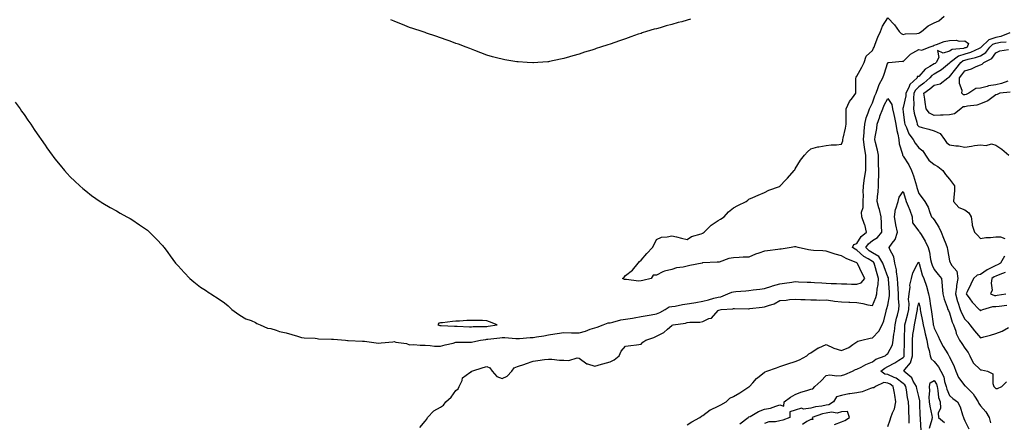
# Model space of a CAD drawing. Units: inches. Extents: x 918323 to 920963, y 7329578 to 7332218.
# Drawn here: x 919205 to 919844, y 7330069 to 7330330 of the extents above; entities that cross this region are included whole.
import ezdxf

# ---------------------------------------------------------------- set-up
doc = ezdxf.new("R2010")
doc.units = ezdxf.units.IN
doc.header["$MEASUREMENT"] = 0
doc.layers.add('Contour_91837329', color=7, linetype='Continuous', true_color=0xc46878)

msp = doc.modelspace()

# ---------------------------------------------------------------- linework, layer by layer
at = {"layer": 'Contour_91837329'}
for points in [[(919202.36, 7330276.23, 3325), (919205.46, 7330271.92, 3325), (919206.5, 7330270.37, 3325), (919208.05, 7330268.23, 3325), (919210.64, 7330264.51, 3325), (919212.45, 7330261.92, 3325), (919214.65, 7330258.52, 3325), (919218.05, 7330253.49, 3325), (919218.68, 7330252.55, 3325), (919219.12, 7330251.92, 3325), (919221.67, 7330248.3, 3325), (919222.8, 7330246.67, 3325), (919226.27, 7330241.92, 3325), (919227.01, 7330240.88, 3325), (919228.05, 7330239.53, 3325), (919231.44, 7330235.31, 3325), (919234.41, 7330231.92, 3325), (919236.08, 7330229.95, 3325), (919238.05, 7330227.87, 3325), (919241.04, 7330224.91, 3325), (919244.33, 7330221.92, 3325), (919246.28, 7330220.15, 3325), (919248.05, 7330218.75, 3325), (919251.86, 7330215.73, 3325), (919257.38, 7330211.92, 3325), (919257.78, 7330211.65, 3325), (919258.05, 7330211.48, 3325), (919259.13, 7330210.84, 3325), (919263.99, 7330207.86, 3325), (919268.05, 7330205.67, 3325), (919270.39, 7330204.26, 3325), (919274.74, 7330201.92, 3325), (919276.89, 7330200.76, 3325), (919278.05, 7330200.18, 3325), (919282.94, 7330196.81, 3325), (919283.64, 7330196.33, 3325), (919288.05, 7330193.3, 3325), (919288.72, 7330192.59, 3325), (919289.4, 7330191.92, 3325), (919293.68, 7330187.55, 3325), (919298.05, 7330183.19, 3325), (919298.57, 7330182.44, 3325), (919298.93, 7330181.92, 3325), (919301.23, 7330178.74, 3325), (919302.76, 7330176.63, 3325), (919306.3, 7330171.92, 3325), (919307.12, 7330170.99, 3325), (919308.05, 7330170.08, 3325), (919311.87, 7330165.74, 3325), (919315.59, 7330161.92, 3325), (919316.88, 7330160.75, 3325), (919318.05, 7330159.84, 3325), (919322.54, 7330156.41, 3325), (919325.67, 7330154.3, 3325), (919328.05, 7330152.66, 3325), (919328.51, 7330152.38, 3325), (919329.25, 7330151.92, 3325), (919334.57, 7330148.44, 3325), (919338.05, 7330146.15, 3325), (919340.35, 7330144.22, 3325), (919342.77, 7330141.92, 3325), (919345.74, 7330139.61, 3325), (919348.05, 7330138.16, 3325), (919351.95, 7330135.82, 3325), (919355.34, 7330134.63, 3325), (919358.05, 7330133.45, 3325), (919358.97, 7330132.84, 3325), (919361.15, 7330131.92, 3325), (919365.91, 7330129.78, 3325), (919368.05, 7330129.51, 3325), (919371.46, 7330128.51, 3325), (919373.64, 7330127.51, 3325), (919378.05, 7330126.71, 3325), (919381.76, 7330125.63, 3325), (919385.44, 7330124.53, 3325), (919388.05, 7330123.76, 3325), (919389.69, 7330123.56, 3325), (919396.77, 7330123.2, 3325), (919398.05, 7330123.07, 3325), (919399.03, 7330122.9, 3325), (919407.29, 7330122.68, 3325), (919408.05, 7330122.58, 3325), (919408.67, 7330122.54, 3325), (919416.38, 7330121.92, 3325), (919417.86, 7330121.73, 3325), (919418.05, 7330121.72, 3325), (919418.25, 7330121.72, 3325), (919427.45, 7330121.32, 3325), (919428.05, 7330121.32, 3325), (919428.71, 7330121.26, 3325), (919436.41, 7330120.28, 3325), (919438.05, 7330120.13, 3325), (919439.65, 7330120.32, 3325), (919447.11, 7330120.98, 3325), (919448.05, 7330121.09, 3325), (919449.2, 7330120.77, 3325), (919455.96, 7330119.83, 3325), (919458.05, 7330119.02, 3325), (919460.87, 7330119.1, 3325), (919464.78, 7330118.65, 3325), (919468.05, 7330118.73, 3325), (919471.38, 7330118.59, 3325), (919474.23, 7330118.1, 3325), (919478.05, 7330117.99, 3325), (919480.99, 7330118.98, 3325), (919486.22, 7330120.09, 3325), (919488.05, 7330120.6, 3325), (919489.24, 7330120.73, 3325), (919496.71, 7330120.58, 3325), (919498.05, 7330120.7, 3325), (919499.11, 7330120.86, 3325), (919503.91, 7330121.92, 3325), (919507.48, 7330122.49, 3325), (919508.05, 7330122.54, 3325), (919508.76, 7330122.63, 3325), (919516.5, 7330123.47, 3325), (919518.05, 7330123.69, 3325), (919519.82, 7330123.69, 3325), (919526.99, 7330122.98, 3325), (919528.05, 7330122.98, 3325), (919529.19, 7330123.06, 3325), (919536.29, 7330123.68, 3325), (919538.05, 7330123.81, 3325), (919540.28, 7330124.15, 3325), (919545.08, 7330124.89, 3325), (919548.05, 7330125.34, 3325), (919552.13, 7330126, 3325), (919553.72, 7330126.25, 3325), (919558.05, 7330126.96, 3325), (919562.93, 7330126.8, 3325), (919563.18, 7330126.79, 3325), (919568.05, 7330126.64, 3325), (919572.16, 7330127.81, 3325), (919575.14, 7330129.01, 3325), (919578.05, 7330130.01, 3325), (919579.53, 7330130.44, 3325), (919583.56, 7330131.92, 3325), (919586.86, 7330133.11, 3325), (919588.05, 7330133.25, 3325), (919589.72, 7330133.59, 3325), (919594.88, 7330135.09, 3325), (919598.05, 7330135.63, 3325), (919602.44, 7330136.31, 3325), (919603.53, 7330136.44, 3325), (919608.05, 7330137.22, 3325), (919612.02, 7330137.95, 3325), (919614.54, 7330138.41, 3325), (919618.05, 7330139.05, 3325), (919620.16, 7330139.81, 3325), (919623.8, 7330141.92, 3325), (919626.4, 7330143.57, 3325), (919628.05, 7330143.78, 3325), (919630.23, 7330144.1, 3325), (919634.96, 7330145.01, 3325), (919638.05, 7330145.42, 3325), (919642.35, 7330146.22, 3325), (919643.55, 7330146.42, 3325), (919648.05, 7330147.3, 3325), (919651.75, 7330148.22, 3325), (919655.24, 7330149.11, 3325), (919658.05, 7330149.82, 3325), (919659.82, 7330150.15, 3325), (919664.33, 7330151.92, 3325), (919666.86, 7330153.11, 3325), (919668.05, 7330153.29, 3325), (919669.54, 7330153.41, 3325), (919676.01, 7330153.96, 3325), (919678.05, 7330154.14, 3325), (919680.65, 7330154.52, 3325), (919684.99, 7330154.98, 3325), (919688.05, 7330155.47, 3325), (919692.91, 7330157.06, 3325), (919693.28, 7330157.15, 3325), (919698.05, 7330158.55, 3325), (919701.08, 7330158.89, 3325), (919705.75, 7330159.62, 3325), (919708.05, 7330159.9, 3325), (919710.13, 7330159.84, 3325), (919715.69, 7330159.56, 3325), (919718.05, 7330159.51, 3325), (919720.61, 7330159.36, 3325), (919725.21, 7330159.08, 3325), (919728.05, 7330158.92, 3325), (919731.24, 7330158.73, 3325), (919734.82, 7330158.69, 3325), (919738.05, 7330158.48, 3325), (919741.53, 7330158.44, 3325), (919744.48, 7330158.35, 3325), (919748.05, 7330158.3, 3325), (919750.74, 7330159.23, 3325), (919753.14, 7330161.92, 3325), (919751.36, 7330165.23, 3325), (919748.29, 7330171.68, 3325), (919748.17, 7330171.92, 3325), (919748.09, 7330171.96, 3325), (919748.05, 7330172.01, 3325), (919747.89, 7330172.08, 3325), (919741.01, 7330174.88, 3325), (919738.05, 7330176.58, 3325), (919733.92, 7330177.79, 3325), (919731.37, 7330178.6, 3325), (919728.05, 7330179.62, 3325), (919726, 7330179.87, 3325), (919719.84, 7330180.13, 3325), (919718.05, 7330180.32, 3325), (919716.7, 7330180.57, 3325), (919709.83, 7330181.92, 3325), (919708.51, 7330182.38, 3325), (919708.05, 7330182.46, 3325), (919707.53, 7330182.44, 3325), (919705.3, 7330181.92, 3325), (919698.93, 7330181.04, 3325), (919698.05, 7330180.84, 3325), (919696.78, 7330180.65, 3325), (919690.04, 7330179.93, 3325), (919688.05, 7330179.6, 3325), (919684.48, 7330178.35, 3325), (919682.2, 7330177.77, 3325), (919678.05, 7330175.8, 3325), (919674.3, 7330175.67, 3325), (919671.66, 7330175.53, 3325), (919668.05, 7330175.4, 3325), (919665.02, 7330174.95, 3325), (919658.71, 7330172.58, 3325), (919658.05, 7330172.43, 3325), (919657.43, 7330172.54, 3325), (919648.19, 7330172.06, 3325), (919648.05, 7330172.11, 3325), (919647.87, 7330172.1, 3325), (919647.79, 7330171.92, 3325), (919639.64, 7330170.33, 3325), (919638.05, 7330169.9, 3325), (919635.41, 7330169.28, 3325), (919631.13, 7330168.84, 3325), (919628.05, 7330167.82, 3325), (919623.19, 7330166.78, 3325), (919622.29, 7330166.16, 3325), (919618.05, 7330164.09, 3325), (919615.87, 7330164.1, 3325), (919614.72, 7330161.92, 3325), (919609.25, 7330160.72, 3325), (919608.05, 7330160.46, 3325), (919606.43, 7330160.3, 3325), (919598.6, 7330161.37, 3325), (919598.05, 7330161.28, 3325), (919597.4, 7330161.27, 3325), (919595.94, 7330161.92, 3325), (919597.07, 7330162.9, 3325), (919598.05, 7330163.78, 3325), (919602.63, 7330167.34, 3325), (919606.1, 7330171.92, 3325), (919607.08, 7330172.89, 3325), (919608.05, 7330173.88, 3325), (919611.9, 7330178.07, 3325), (919615.58, 7330181.92, 3325), (919616.37, 7330183.6, 3325), (919618.05, 7330187.21, 3325), (919621.24, 7330188.73, 3325), (919625, 7330188.87, 3325), (919628.05, 7330189.65, 3325), (919631.01, 7330188.96, 3325), (919634.24, 7330188.11, 3325), (919638.05, 7330187.28, 3325), (919640.78, 7330189.19, 3325), (919647.01, 7330190.88, 3325), (919648.05, 7330191.31, 3325), (919648.42, 7330191.55, 3325), (919649.05, 7330191.92, 3325), (919653.52, 7330196.45, 3325), (919658.05, 7330199.57, 3325), (919659.58, 7330200.39, 3325), (919661.96, 7330201.92, 3325), (919664.83, 7330205.14, 3325), (919668.05, 7330207.78, 3325), (919670.72, 7330209.25, 3325), (919676.15, 7330211.92, 3325), (919677.28, 7330212.69, 3325), (919678.05, 7330213.23, 3325), (919680.44, 7330214.31, 3325), (919683.95, 7330216.02, 3325), (919688.05, 7330217.62, 3325), (919690.88, 7330219.09, 3325), (919697.74, 7330221.61, 3325), (919698.05, 7330221.74, 3325), (919698.16, 7330221.81, 3325), (919698.27, 7330221.92, 3325), (919701.69, 7330225.56, 3325), (919703.01, 7330226.96, 3325), (919707.42, 7330231.92, 3325), (919707.66, 7330232.31, 3325), (919708.05, 7330233.06, 3325), (919711.35, 7330238.62, 3325), (919714.03, 7330241.92, 3325), (919716.07, 7330243.9, 3325), (919718.05, 7330245.96, 3325), (919722.72, 7330247.25, 3325), (919723.43, 7330247.3, 3325), (919728.05, 7330248.21, 3325), (919731.36, 7330248.61, 3325), (919734.74, 7330248.61, 3325), (919738.05, 7330248.91, 3325), (919738.78, 7330251.19, 3325), (919738.89, 7330251.92, 3325), (919739.06, 7330252.93, 3325), (919740.69, 7330259.28, 3325), (919741.04, 7330261.92, 3325), (919741.09, 7330264.96, 3325), (919741.07, 7330268.9, 3325), (919741.13, 7330271.92, 3325), (919743.31, 7330276.66, 3325), (919745.22, 7330279.09, 3325), (919747.28, 7330281.92, 3325), (919747.34, 7330282.63, 3325), (919747.31, 7330291.18, 3325), (919747.36, 7330291.92, 3325), (919747.58, 7330292.39, 3325), (919748.05, 7330293.03, 3325), (919751.11, 7330298.86, 3325), (919752.71, 7330301.92, 3325), (919754.02, 7330305.95, 3325), (919758.05, 7330309.63, 3325), (919758.77, 7330311.2, 3325), (919759.11, 7330311.92, 3325), (919759.84, 7330313.71, 3325), (919761.62, 7330318.35, 3325), (919763.2, 7330321.92, 3325), (919764.57, 7330325.4, 3325), (919768.05, 7330330.74, 3325), (919772.33, 7330326.2, 3325), (919775.46, 7330321.92, 3325), (919776.8, 7330320.67, 3325), (919778.05, 7330320.05, 3325), (919779.48, 7330320.49, 3325), (919786.84, 7330320.71, 3325), (919788.05, 7330320.95, 3325), (919788.75, 7330321.22, 3325), (919789.82, 7330321.92, 3325), (919794.23, 7330325.74, 3325), (919798.05, 7330327.51, 3325), (919801.19, 7330328.78, 3325), (919804.52, 7330331.92, 3325)], [(919640.07, 7330329.9, 3326), (919638.05, 7330329.32, 3326), (919634.43, 7330328.3, 3326), (919632.23, 7330327.74, 3326), (919628.05, 7330326.47, 3326), (919624.43, 7330325.54, 3326), (919620.55, 7330324.42, 3326), (919618.05, 7330323.77, 3326), (919616.58, 7330323.39, 3326), (919611.63, 7330321.92, 3326), (919608.89, 7330321.08, 3326), (919608.05, 7330320.77, 3326), (919606.3, 7330320.17, 3326), (919601.38, 7330318.59, 3326), (919598.05, 7330317.31, 3326), (919594.01, 7330315.96, 3326), (919590.99, 7330314.86, 3326), (919588.05, 7330313.86, 3326), (919586.54, 7330313.43, 3326), (919581.82, 7330311.92, 3326), (919579.02, 7330310.95, 3326), (919578.05, 7330310.57, 3326), (919576.08, 7330309.95, 3326), (919571.41, 7330308.56, 3326), (919568.05, 7330307.36, 3326), (919563.75, 7330306.22, 3326), (919561.67, 7330305.54, 3326), (919558.05, 7330304.48, 3326), (919555.86, 7330304.11, 3326), (919548.63, 7330302.5, 3326), (919548.05, 7330302.38, 3326), (919547.61, 7330302.36, 3326), (919541.05, 7330301.92, 3326), (919538.26, 7330301.71, 3326), (919538.05, 7330301.7, 3326), (919537.84, 7330301.71, 3326), (919534.3, 7330301.92, 3326), (919528.38, 7330302.25, 3326), (919528.05, 7330302.27, 3326), (919527.63, 7330302.34, 3326), (919519.81, 7330303.68, 3326), (919518.05, 7330303.99, 3326), (919515.27, 7330304.7, 3326), (919511.75, 7330305.62, 3326), (919508.05, 7330306.64, 3326), (919504.29, 7330308.16, 3326), (919500.27, 7330309.7, 3326), (919498.05, 7330310.55, 3326), (919497.09, 7330310.96, 3326), (919494.71, 7330311.92, 3326), (919489.82, 7330313.69, 3326), (919488.05, 7330314.27, 3326), (919484.34, 7330315.63, 3326), (919482.47, 7330316.34, 3326), (919478.05, 7330317.82, 3326), (919475.05, 7330318.92, 3326), (919469.08, 7330320.89, 3326), (919468.05, 7330321.25, 3326), (919467.57, 7330321.44, 3326), (919466.19, 7330321.92, 3326), (919460.09, 7330323.96, 3326), (919458.05, 7330324.6, 3326), (919453.53, 7330326.44, 3326), (919452.85, 7330326.72, 3326), (919448.05, 7330328.68, 3326), (919445.76, 7330329.63, 3326)], [(919847.16, 7330321.03, 3325), (919841.25, 7330318.72, 3325), (919838.05, 7330318.09, 3325), (919833.49, 7330316.48, 3325), (919828.64, 7330311.92, 3325), (919828.38, 7330311.59, 3325), (919828.05, 7330311.38, 3325), (919827.17, 7330311.04, 3325), (919821.56, 7330308.41, 3325), (919818.05, 7330307.37, 3325), (919813.93, 7330306.04, 3325), (919808.49, 7330301.92, 3325), (919808.3, 7330301.67, 3325), (919808.05, 7330301.36, 3325), (919805.45, 7330299.32, 3325), (919802.81, 7330297.16, 3325), (919798.05, 7330294.34, 3325), (919796.57, 7330293.4, 3325), (919795.19, 7330291.92, 3325), (919791.39, 7330288.58, 3325), (919788.05, 7330286.05, 3325), (919785.93, 7330284.04, 3325), (919784.83, 7330281.92, 3325), (919784.62, 7330278.49, 3325), (919784.9, 7330275.07, 3325), (919784.64, 7330271.92, 3325), (919785.18, 7330269.05, 3325), (919786.78, 7330263.19, 3325), (919787.06, 7330261.92, 3325), (919787.38, 7330261.25, 3325), (919788.05, 7330260.37, 3325), (919790.21, 7330259.76, 3325), (919794.72, 7330258.59, 3325), (919798.05, 7330257.59, 3325), (919802.05, 7330255.92, 3325), (919804.86, 7330251.92, 3325), (919806.09, 7330249.96, 3325), (919808.05, 7330248.48, 3325), (919812.05, 7330247.92, 3325), (919813.94, 7330247.81, 3325), (919818.05, 7330247.13, 3325), (919822.38, 7330247.59, 3325), (919824.15, 7330248.02, 3325), (919828.05, 7330248.56, 3325), (919831.82, 7330248.15, 3325), (919835.27, 7330249.14, 3325), (919838.05, 7330248.35, 3325), (919841.96, 7330245.83, 3325), (919846.46, 7330241.92, 3325)], [(919464.56, 7330065.41, 3324), (919468.05, 7330069.58, 3324), (919469.11, 7330070.86, 3324), (919469.72, 7330071.92, 3324), (919473.71, 7330076.26, 3324), (919478.05, 7330078.55, 3324), (919480.09, 7330079.88, 3324), (919481.44, 7330081.92, 3324), (919484.98, 7330084.99, 3324), (919488.05, 7330089.35, 3324), (919489.46, 7330090.51, 3324), (919490.16, 7330091.92, 3324), (919492.02, 7330095.89, 3324), (919492.37, 7330097.6, 3324), (919497.12, 7330100.99, 3324), (919498.05, 7330101.76, 3324), (919498.15, 7330101.82, 3324), (919498.3, 7330101.92, 3324), (919505.76, 7330104.21, 3324), (919508.05, 7330104.91, 3324), (919510.1, 7330103.97, 3324), (919511.57, 7330101.92, 3324), (919514.66, 7330098.53, 3324), (919518.05, 7330097.19, 3324), (919521.26, 7330098.71, 3324), (919524.3, 7330101.92, 3324), (919525.89, 7330104.08, 3324), (919528.05, 7330105.02, 3324), (919532.65, 7330106.52, 3324), (919533.26, 7330106.71, 3324), (919538.05, 7330108.36, 3324), (919541.08, 7330108.89, 3324), (919545.5, 7330109.37, 3324), (919548.05, 7330109.77, 3324), (919550.2, 7330109.77, 3324), (919555.19, 7330109.06, 3324), (919558.05, 7330109.07, 3324), (919561.16, 7330108.81, 3324), (919566.63, 7330110.5, 3324), (919568.05, 7330110.21, 3324), (919572.84, 7330106.71, 3324), (919573.27, 7330106.7, 3324), (919578.05, 7330105.21, 3324), (919582.5, 7330106.37, 3324), (919583.38, 7330106.59, 3324), (919588.05, 7330107.87, 3324), (919590.75, 7330109.22, 3324), (919593.99, 7330111.92, 3324), (919595.12, 7330114.85, 3324), (919598.05, 7330118.04, 3324), (919601.46, 7330118.51, 3324), (919605.19, 7330119.06, 3324), (919608.05, 7330119.45, 3324), (919609.25, 7330120.72, 3324), (919611.12, 7330121.92, 3324), (919616.33, 7330123.64, 3324), (919618.05, 7330124.47, 3324), (919622.93, 7330127.04, 3324), (919625.19, 7330129.06, 3324), (919628.05, 7330131.53, 3324), (919628.35, 7330131.62, 3324), (919628.86, 7330131.92, 3324), (919636.93, 7330133.04, 3324), (919638.05, 7330133.35, 3324), (919639.78, 7330133.65, 3324), (919646.26, 7330133.71, 3324), (919648.05, 7330134.18, 3324), (919652.11, 7330135.98, 3324), (919653.67, 7330136.3, 3324), (919658.05, 7330141.19, 3324), (919658.56, 7330141.41, 3324), (919660.1, 7330141.92, 3324), (919667.64, 7330142.33, 3324), (919668.05, 7330142.44, 3324), (919668.6, 7330142.47, 3324), (919677.65, 7330142.32, 3324), (919678.05, 7330142.34, 3324), (919678.53, 7330142.4, 3324), (919686.68, 7330143.29, 3324), (919688.05, 7330143.47, 3324), (919690.6, 7330144.47, 3324), (919694.38, 7330145.59, 3324), (919698.05, 7330147.59, 3324), (919702.14, 7330147.83, 3324), (919704.38, 7330148.25, 3324), (919708.05, 7330148.53, 3324), (919711.66, 7330148.31, 3324), (919714.45, 7330148.32, 3324), (919718.05, 7330148.07, 3324), (919721.75, 7330148.22, 3324), (919724.03, 7330147.9, 3324), (919728.05, 7330148.01, 3324), (919732.47, 7330147.5, 3324), (919733.43, 7330147.3, 3324), (919738.05, 7330146.86, 3324), (919742.76, 7330146.63, 3324), (919743.43, 7330146.54, 3324), (919748.05, 7330146.28, 3324), (919751.9, 7330145.77, 3324), (919755.03, 7330144.94, 3324), (919758.05, 7330144.43, 3324), (919760.29, 7330149.68, 3324), (919760.99, 7330151.92, 3324), (919761.22, 7330155.09, 3324), (919761.87, 7330158.1, 3324), (919762.07, 7330161.92, 3324), (919761.05, 7330164.92, 3324), (919759.57, 7330170.4, 3324), (919759.1, 7330171.92, 3324), (919758.69, 7330172.56, 3324), (919758.05, 7330172.94, 3324), (919755.33, 7330174.64, 3324), (919752.39, 7330176.26, 3324), (919748.05, 7330180.34, 3324), (919746.97, 7330180.84, 3324), (919745.22, 7330181.92, 3324), (919746.07, 7330183.9, 3324), (919748.05, 7330184.63, 3324), (919750.85, 7330189.12, 3324), (919754.3, 7330191.92, 3324), (919753.04, 7330196.91, 3324), (919753.02, 7330196.95, 3324), (919751.13, 7330201.92, 3324), (919751.01, 7330204.88, 3324), (919752.13, 7330207.84, 3324), (919752.06, 7330211.92, 3324), (919752.23, 7330216.1, 3324), (919752.14, 7330217.83, 3324), (919752.34, 7330221.92, 3324), (919753.02, 7330226.89, 3324), (919753.03, 7330226.94, 3324), (919753.73, 7330231.92, 3324), (919753.73, 7330236.24, 3324), (919753.74, 7330237.61, 3324), (919753.74, 7330241.92, 3324), (919752.84, 7330246.71, 3324), (919752.85, 7330247.12, 3324), (919752.21, 7330251.92, 3324), (919752.64, 7330256.51, 3324), (919752.65, 7330257.32, 3324), (919753.17, 7330261.92, 3324), (919753.96, 7330266.01, 3324), (919755.38, 7330269.25, 3324), (919756.16, 7330271.92, 3324), (919756.79, 7330273.18, 3324), (919758.05, 7330275.66, 3324), (919759.61, 7330280.36, 3324), (919760.41, 7330281.92, 3324), (919761.89, 7330285.76, 3324), (919762.4, 7330287.57, 3324), (919764.77, 7330291.92, 3324), (919765.61, 7330294.36, 3324), (919768.05, 7330301.8, 3324), (919768.1, 7330301.87, 3324), (919768.79, 7330301.92, 3324), (919777.29, 7330302.68, 3324), (919778.05, 7330302.6, 3324), (919782.66, 7330307.31, 3324), (919784.17, 7330308.04, 3324), (919788.05, 7330310.34, 3324), (919790.08, 7330309.89, 3324), (919794.75, 7330311.92, 3324), (919797.34, 7330312.63, 3324), (919798.05, 7330313.04, 3324), (919799.64, 7330313.51, 3324), (919804.54, 7330315.43, 3324), (919808.05, 7330316.23, 3324), (919812.45, 7330316.32, 3324), (919814.22, 7330315.75, 3324), (919818.05, 7330315.92, 3324), (919820.31, 7330314.18, 3324), (919819.59, 7330311.92, 3324), (919818.54, 7330311.43, 3324), (919818.05, 7330311.29, 3324), (919817.11, 7330310.98, 3324), (919809.76, 7330310.21, 3324), (919808.05, 7330309.12, 3324), (919804.02, 7330307.89, 3324), (919800.3, 7330309.67, 3324), (919801.19, 7330305.06, 3324), (919799.42, 7330301.92, 3324), (919798.67, 7330301.3, 3324), (919798.05, 7330300.94, 3324), (919795.38, 7330299.25, 3324), (919792.33, 7330297.64, 3324), (919788.05, 7330292.9, 3324), (919787.18, 7330292.79, 3324), (919787.17, 7330291.92, 3324), (919782.42, 7330287.55, 3324), (919781.73, 7330285.6, 3324), (919779.81, 7330281.92, 3324), (919779.71, 7330280.26, 3324), (919778.05, 7330272.83, 3324), (919777.79, 7330272.18, 3324), (919777.81, 7330271.92, 3324), (919777.85, 7330271.72, 3324), (919778.05, 7330269.91, 3324), (919778.96, 7330262.83, 3324), (919779.15, 7330261.92, 3324), (919780.17, 7330259.8, 3324), (919781.77, 7330255.64, 3324), (919784.39, 7330251.92, 3324), (919785.74, 7330249.61, 3324), (919788.05, 7330246.65, 3324), (919790.76, 7330244.63, 3324), (919792.45, 7330241.92, 3324), (919794.73, 7330238.6, 3324), (919798.05, 7330235.85, 3324), (919800.56, 7330234.43, 3324), (919803.73, 7330231.92, 3324), (919805.36, 7330229.23, 3324), (919808.05, 7330226.2, 3324), (919809.9, 7330223.77, 3324), (919811.35, 7330221.92, 3324), (919811.17, 7330218.8, 3324), (919810.8, 7330214.67, 3324), (919810.63, 7330211.92, 3324), (919814.14, 7330208.01, 3324), (919818.05, 7330206.35, 3324), (919820.61, 7330204.48, 3324), (919822.07, 7330201.92, 3324), (919822.77, 7330197.2, 3324), (919822.64, 7330196.51, 3324), (919824.19, 7330191.92, 3324), (919826.14, 7330190.01, 3324), (919828.05, 7330187.95, 3324), (919831.55, 7330188.42, 3324), (919834.62, 7330188.49, 3324), (919838.05, 7330188.87, 3324), (919841.07, 7330188.9, 3324), (919843.97, 7330187.84, 3324)], [(919847.29, 7330282.68, 3326), (919840.72, 7330281.92, 3326), (919838.87, 7330281.1, 3326), (919838.05, 7330280.89, 3326), (919833.84, 7330277.71, 3326), (919832.98, 7330276.99, 3326), (919828.05, 7330275.12, 3326), (919825.69, 7330274.28, 3326), (919819.66, 7330273.53, 3326), (919818.05, 7330273.13, 3326), (919816.82, 7330273.15, 3326), (919815.4, 7330271.92, 3326), (919811.24, 7330268.73, 3326), (919808.05, 7330268.02, 3326), (919803.96, 7330267.83, 3326), (919802.3, 7330267.67, 3326), (919798.05, 7330267.49, 3326), (919795.12, 7330268.99, 3326), (919792.88, 7330271.92, 3326), (919792.21, 7330276.08, 3326), (919791.95, 7330278.02, 3326), (919791.34, 7330281.92, 3326), (919795.18, 7330284.79, 3326), (919798.05, 7330287.27, 3326), (919802.01, 7330287.96, 3326), (919806.92, 7330291.92, 3326), (919807.65, 7330292.32, 3326), (919808.05, 7330292.63, 3326), (919812.17, 7330297.8, 3326), (919815.35, 7330301.92, 3326), (919816.89, 7330303.08, 3326), (919818.05, 7330303.46, 3326), (919820.24, 7330304.11, 3326), (919824.91, 7330305.06, 3326), (919828.05, 7330306.28, 3326), (919831.52, 7330308.45, 3326), (919834.23, 7330311.92, 3326), (919836.19, 7330313.78, 3326), (919838.05, 7330314.43, 3326), (919841.17, 7330315.05, 3326), (919844.68, 7330315.29, 3326)], [(919845.91, 7330289.78, 3327), (919841.74, 7330288.23, 3327), (919838.05, 7330287.44, 3327), (919833.27, 7330286.7, 3327), (919832.53, 7330286.4, 3327), (919828.05, 7330285.33, 3327), (919825, 7330284.97, 3327), (919820.53, 7330281.92, 3327), (919818.84, 7330281.13, 3327), (919818.05, 7330280.94, 3327), (919817.09, 7330280.96, 3327), (919816.08, 7330281.92, 3327), (919816.14, 7330283.83, 3327), (919814.51, 7330288.38, 3327), (919814.55, 7330291.92, 3327), (919816.1, 7330293.87, 3327), (919818.05, 7330296.41, 3327), (919822.22, 7330297.75, 3327), (919825.33, 7330299.2, 3327), (919828.05, 7330300.29, 3327), (919829.22, 7330300.75, 3327), (919830.22, 7330301.92, 3327), (919835.53, 7330304.44, 3327), (919838.05, 7330308.15, 3327), (919840.59, 7330309.38, 3327), (919846.38, 7330310.26, 3327)], [(919638.05, 7330067.15, 3323), (919640.89, 7330069.08, 3323), (919646.22, 7330071.92, 3323), (919647.16, 7330072.81, 3323), (919648.05, 7330073.1, 3323), (919652.92, 7330076.79, 3323), (919653.06, 7330076.91, 3323), (919658.05, 7330079.18, 3323), (919659.85, 7330080.12, 3323), (919663.3, 7330081.92, 3323), (919665.66, 7330084.31, 3323), (919668.05, 7330085.55, 3323), (919672.02, 7330087.95, 3323), (919677.36, 7330091.23, 3323), (919678.05, 7330091.65, 3323), (919678.19, 7330091.78, 3323), (919678.33, 7330091.92, 3323), (919680.52, 7330094.39, 3323), (919682.86, 7330097.11, 3323), (919684.66, 7330098.53, 3323), (919688.05, 7330101.32, 3323), (919688.46, 7330101.51, 3323), (919689.6, 7330101.92, 3323), (919695.82, 7330104.15, 3323), (919698.05, 7330104.9, 3323), (919702.54, 7330106.41, 3323), (919703.3, 7330106.67, 3323), (919708.05, 7330108.21, 3323), (919710.69, 7330109.28, 3323), (919715.48, 7330111.92, 3323), (919716.94, 7330113.03, 3323), (919718.05, 7330113.73, 3323), (919722.96, 7330117.01, 3323), (919723.22, 7330117.09, 3323), (919728.05, 7330119.08, 3323), (919732.99, 7330116.86, 3323), (919733.13, 7330116.84, 3323), (919738.05, 7330115.34, 3323), (919742.71, 7330117.26, 3323), (919745.32, 7330119.19, 3323), (919748.05, 7330120.99, 3323), (919748.67, 7330121.3, 3323), (919751.13, 7330121.92, 3323), (919756.64, 7330123.33, 3323), (919758.05, 7330123.44, 3323), (919762.14, 7330127.83, 3323), (919764.37, 7330131.92, 3323), (919765.47, 7330134.5, 3323), (919766.94, 7330140.81, 3323), (919767.3, 7330141.92, 3323), (919767.5, 7330142.47, 3323), (919768.05, 7330144.57, 3323), (919769.17, 7330150.8, 3323), (919769.21, 7330151.92, 3323), (919769.14, 7330153.01, 3323), (919768.49, 7330161.48, 3323), (919768.46, 7330161.92, 3323), (919768.41, 7330162.28, 3323), (919768.05, 7330163.05, 3323), (919765.63, 7330169.5, 3323), (919764.88, 7330171.92, 3323), (919762.22, 7330176.09, 3323), (919758.05, 7330178.5, 3323), (919755.95, 7330179.82, 3323), (919753.73, 7330181.92, 3323), (919755.52, 7330184.45, 3323), (919758.05, 7330186.62, 3323), (919761.43, 7330188.54, 3323), (919764.16, 7330191.92, 3323), (919763.97, 7330196, 3323), (919763.91, 7330197.78, 3323), (919763.71, 7330201.92, 3323), (919762.71, 7330206.58, 3323), (919762.27, 7330207.7, 3323), (919761.05, 7330211.92, 3323), (919761.28, 7330215.15, 3323), (919761.81, 7330218.16, 3323), (919762.03, 7330221.92, 3323), (919761.96, 7330225.83, 3323), (919762.21, 7330227.76, 3323), (919762.16, 7330231.92, 3323), (919762.06, 7330235.93, 3323), (919762.07, 7330237.9, 3323), (919761.99, 7330241.92, 3323), (919761.32, 7330245.19, 3323), (919760.02, 7330249.95, 3323), (919759.56, 7330251.92, 3323), (919759.85, 7330253.72, 3323), (919760.82, 7330259.15, 3323), (919761.24, 7330261.92, 3323), (919762.86, 7330266.73, 3323), (919762.95, 7330267.02, 3323), (919764.71, 7330271.92, 3323), (919765.67, 7330274.3, 3323), (919768.05, 7330278.49, 3323), (919770.74, 7330274.61, 3323), (919770.99, 7330271.92, 3323), (919771.87, 7330268.1, 3323), (919772.42, 7330266.3, 3323), (919773.26, 7330261.92, 3323), (919773.92, 7330257.79, 3323), (919774.49, 7330255.48, 3323), (919775.15, 7330251.92, 3323), (919775.32, 7330249.19, 3323), (919777.57, 7330242.4, 3323), (919777.62, 7330241.92, 3323), (919777.7, 7330241.57, 3323), (919778.05, 7330241.16, 3323), (919781.73, 7330235.6, 3323), (919783.38, 7330231.92, 3323), (919784.64, 7330228.51, 3323), (919785.93, 7330224.04, 3323), (919786.62, 7330221.92, 3323), (919786.96, 7330220.83, 3323), (919788.05, 7330217.11, 3323), (919790.25, 7330214.12, 3323), (919792.04, 7330211.92, 3323), (919794.27, 7330208.14, 3323), (919795.26, 7330204.71, 3323), (919796.38, 7330201.92, 3323), (919797.17, 7330201.04, 3323), (919798.05, 7330199.89, 3323), (919801.22, 7330195.09, 3323), (919802.73, 7330191.92, 3323), (919804.12, 7330187.99, 3323), (919805.62, 7330184.35, 3323), (919806.56, 7330181.92, 3323), (919806.79, 7330180.66, 3323), (919808.05, 7330173.4, 3323), (919808.43, 7330172.3, 3323), (919808.7, 7330171.92, 3323), (919809.54, 7330170.43, 3323), (919812.72, 7330166.59, 3323), (919813.35, 7330161.92, 3323), (919812.55, 7330157.42, 3323), (919812.48, 7330156.35, 3323), (919811.84, 7330151.92, 3323), (919813.22, 7330147.09, 3323), (919813.42, 7330146.55, 3323), (919814.92, 7330141.92, 3323), (919815.77, 7330139.64, 3323), (919818.05, 7330135.55, 3323), (919819.83, 7330133.7, 3323), (919821.3, 7330131.92, 3323), (919824.19, 7330128.06, 3323), (919828.05, 7330123.59, 3323), (919830.36, 7330124.23, 3323), (919834.68, 7330125.29, 3323), (919838.05, 7330126.3, 3323), (919842.14, 7330127.83, 3323), (919846.33, 7330130.2, 3323)], [(919672.19, 7330067.78, 3322), (919677.43, 7330071.92, 3322), (919677.81, 7330072.16, 3322), (919678.05, 7330072.27, 3322), (919678.75, 7330072.62, 3322), (919684.31, 7330075.66, 3322), (919688.05, 7330077.25, 3322), (919692, 7330077.97, 3322), (919695.44, 7330079.31, 3322), (919698.05, 7330079.99, 3322), (919700.72, 7330079.25, 3322), (919700.85, 7330081.92, 3322), (919704.87, 7330085.1, 3322), (919708.05, 7330086.7, 3322), (919711.64, 7330088.33, 3322), (919715.45, 7330089.32, 3322), (919718.05, 7330090.22, 3322), (919719.51, 7330090.46, 3322), (919720.82, 7330091.92, 3322), (919724.52, 7330095.45, 3322), (919728.05, 7330099.1, 3322), (919730.48, 7330099.49, 3322), (919734.95, 7330098.82, 3322), (919738.05, 7330099.11, 3322), (919740.21, 7330099.76, 3322), (919745.13, 7330101.92, 3322), (919747.06, 7330102.91, 3322), (919748.05, 7330103.23, 3322), (919750.67, 7330104.54, 3322), (919753.75, 7330106.22, 3322), (919758.05, 7330107.99, 3322), (919760.34, 7330109.63, 3322), (919766.3, 7330111.92, 3322), (919767.29, 7330112.68, 3322), (919768.05, 7330113.27, 3322), (919770.98, 7330118.99, 3322), (919771.61, 7330121.92, 3322), (919772.04, 7330125.91, 3322), (919772.35, 7330127.62, 3322), (919772.74, 7330131.92, 3322), (919773.67, 7330136.3, 3322), (919774.27, 7330138.14, 3322), (919775.24, 7330141.92, 3322), (919775.36, 7330144.61, 3322), (919774.93, 7330148.8, 3322), (919775.04, 7330151.92, 3322), (919774.83, 7330155.14, 3322), (919774.63, 7330158.5, 3322), (919774.4, 7330161.92, 3322), (919773.68, 7330166.29, 3322), (919773.74, 7330167.61, 3322), (919772.54, 7330171.92, 3322), (919772.02, 7330175.89, 3322), (919769.34, 7330180.63, 3322), (919768.96, 7330181.92, 3322), (919770.85, 7330184.72, 3322), (919772.78, 7330187.19, 3322), (919774.39, 7330191.92, 3322), (919773.24, 7330196.73, 3322), (919773.14, 7330197.01, 3322), (919772.3, 7330201.92, 3322), (919773.12, 7330206.85, 3322), (919773.3, 7330207.17, 3322), (919774.86, 7330211.92, 3322), (919775.42, 7330214.55, 3322), (919778.05, 7330218.24, 3322), (919779.53, 7330213.4, 3322), (919779.98, 7330211.92, 3322), (919781.26, 7330208.71, 3322), (919782.36, 7330206.23, 3322), (919783.83, 7330201.92, 3322), (919784.11, 7330197.98, 3322), (919788.05, 7330192.67, 3322), (919788.41, 7330192.28, 3322), (919788.68, 7330191.92, 3322), (919789.57, 7330190.4, 3322), (919792.32, 7330186.19, 3322), (919794.1, 7330181.92, 3322), (919795.08, 7330178.95, 3322), (919795.69, 7330174.28, 3322), (919796.26, 7330171.92, 3322), (919796.72, 7330170.59, 3322), (919798.05, 7330167.81, 3322), (919800.59, 7330164.46, 3322), (919802.84, 7330161.92, 3322), (919803.37, 7330157.24, 3322), (919803.32, 7330156.65, 3322), (919803.68, 7330151.92, 3322), (919804.61, 7330148.48, 3322), (919806.59, 7330143.38, 3322), (919807.06, 7330141.92, 3322), (919807.31, 7330141.18, 3322), (919808.05, 7330139.65, 3322), (919809.82, 7330133.69, 3322), (919810.68, 7330131.92, 3322), (919812.08, 7330127.89, 3322), (919812.46, 7330126.33, 3322), (919814.58, 7330121.92, 3322), (919815.96, 7330119.83, 3322), (919818.05, 7330116.75, 3322), (919820.05, 7330113.92, 3322), (919821.16, 7330111.92, 3322), (919823.48, 7330107.35, 3322), (919828.05, 7330102.8, 3322), (919828.86, 7330102.73, 3322), (919832.64, 7330101.92, 3322), (919836.2, 7330100.07, 3322), (919836.13, 7330093.84, 3322), (919836.88, 7330091.92, 3322), (919837.4, 7330091.27, 3322), (919838.05, 7330090.66, 3322), (919839.2, 7330090.77, 3322), (919841.86, 7330091.92, 3322), (919845.07, 7330094.9, 3322)], [(919843.64, 7330176.33, 3324), (919841.11, 7330171.92, 3324), (919839.17, 7330170.8, 3324), (919838.05, 7330170.34, 3324), (919834.68, 7330168.55, 3324), (919832.48, 7330167.49, 3324), (919828.05, 7330164.62, 3324), (919825.89, 7330164.08, 3324), (919823.69, 7330161.92, 3324), (919821.76, 7330158.21, 3324), (919819.49, 7330153.36, 3324), (919818.79, 7330151.92, 3324), (919821.14, 7330148.83, 3324), (919822.75, 7330146.62, 3324), (919827.3, 7330141.92, 3324), (919827.67, 7330141.54, 3324), (919828.05, 7330141.07, 3324), (919828.64, 7330141.33, 3324), (919829.56, 7330141.92, 3324), (919836.1, 7330143.87, 3324), (919838.05, 7330143.81, 3324), (919840.24, 7330144.11, 3324), (919845.22, 7330144.75, 3324)], [(919781.86, 7330068.11, 3321), (919781.79, 7330071.92, 3321), (919781.67, 7330075.54, 3321), (919781.57, 7330078.4, 3321), (919781.45, 7330081.92, 3321), (919780.87, 7330084.74, 3321), (919780.08, 7330089.89, 3321), (919779.7, 7330091.92, 3321), (919779.09, 7330092.96, 3321), (919778.05, 7330093.89, 3321), (919773.4, 7330097.27, 3321), (919772.26, 7330097.71, 3321), (919768.05, 7330099.77, 3321), (919766.08, 7330099.95, 3321), (919763.47, 7330101.92, 3321), (919766.06, 7330103.91, 3321), (919768.05, 7330104.87, 3321), (919772.65, 7330107.32, 3321), (919775.08, 7330108.95, 3321), (919778.05, 7330110.85, 3321), (919778.54, 7330111.43, 3321), (919778.67, 7330111.92, 3321), (919778.67, 7330112.55, 3321), (919778.78, 7330121.19, 3321), (919778.79, 7330121.92, 3321), (919778.87, 7330122.74, 3321), (919779.02, 7330130.95, 3321), (919779.14, 7330131.92, 3321), (919779.46, 7330133.33, 3321), (919781, 7330138.97, 3321), (919781.61, 7330141.92, 3321), (919781.82, 7330145.69, 3321), (919781.55, 7330148.42, 3321), (919781.81, 7330151.92, 3321), (919782.44, 7330156.31, 3321), (919782.31, 7330157.66, 3321), (919783.39, 7330161.92, 3321), (919784.34, 7330165.63, 3321), (919787.16, 7330171.03, 3321), (919787.51, 7330171.92, 3321), (919787.72, 7330172.25, 3321), (919788.05, 7330172.47, 3321), (919788.22, 7330172.09, 3321), (919788.26, 7330171.92, 3321), (919788.36, 7330171.61, 3321), (919790.38, 7330164.25, 3321), (919791.36, 7330161.92, 3321), (919793.06, 7330156.93, 3321), (919793.06, 7330156.91, 3321), (919794.45, 7330151.92, 3321), (919795.08, 7330148.95, 3321), (919795.7, 7330144.27, 3321), (919796.14, 7330141.92, 3321), (919796.4, 7330140.27, 3321), (919797.36, 7330132.61, 3321), (919797.46, 7330131.92, 3321), (919797.58, 7330131.45, 3321), (919798.05, 7330129.66, 3321), (919800.76, 7330124.63, 3321), (919801.77, 7330121.92, 3321), (919804, 7330117.87, 3321), (919806.93, 7330113.04, 3321), (919807.59, 7330111.92, 3321), (919807.79, 7330111.66, 3321), (919808.05, 7330111.09, 3321), (919811.12, 7330104.99, 3321), (919812.12, 7330101.92, 3321), (919813.94, 7330097.81, 3321), (919818.05, 7330092.44, 3321), (919818.34, 7330092.21, 3321), (919818.62, 7330091.92, 3321), (919823.39, 7330087.26, 3321), (919824.2, 7330085.77, 3321), (919826.63, 7330081.92, 3321), (919827.03, 7330080.9, 3321), (919828.05, 7330079.42, 3321), (919831.63, 7330075.5, 3321), (919833.67, 7330071.92, 3321), (919834.58, 7330068.45, 3321)], [(919844.22, 7330165.75, 3325), (919840.73, 7330164.6, 3325), (919838.05, 7330163.51, 3325), (919837.01, 7330162.96, 3325), (919835.49, 7330161.92, 3325), (919834.95, 7330158.82, 3325), (919835.65, 7330154.32, 3325), (919834.69, 7330151.92, 3325), (919837.13, 7330151, 3325), (919838.05, 7330150.97, 3325), (919838.88, 7330151.09, 3325), (919844.58, 7330151.92, 3325)], [(919789.68, 7330063.55, 3320), (919789.13, 7330070.84, 3320), (919789.29, 7330071.92, 3320), (919789.12, 7330072.99, 3320), (919788.89, 7330081.08, 3320), (919788.79, 7330081.92, 3320), (919788.75, 7330082.62, 3320), (919788.05, 7330085.44, 3320), (919786.8, 7330090.67, 3320), (919786.57, 7330091.92, 3320), (919784.52, 7330095.45, 3320), (919783.63, 7330097.5, 3320), (919778.37, 7330101.92, 3320), (919779.18, 7330103.05, 3320), (919782.73, 7330107.24, 3320), (919783.99, 7330111.92, 3320), (919783.99, 7330115.98, 3320), (919783.97, 7330117.84, 3320), (919783.98, 7330121.92, 3320), (919784.35, 7330125.62, 3320), (919785.01, 7330128.88, 3320), (919785.38, 7330131.92, 3320), (919785.88, 7330134.09, 3320), (919786.99, 7330140.86, 3320), (919787.21, 7330141.92, 3320), (919787.25, 7330142.72, 3320), (919788.05, 7330146.23, 3320), (919788.94, 7330142.81, 3320), (919789.1, 7330141.92, 3320), (919789.31, 7330140.66, 3320), (919790.5, 7330134.37, 3320), (919790.87, 7330131.92, 3320), (919791.8, 7330128.17, 3320), (919792.28, 7330126.15, 3320), (919793.35, 7330121.92, 3320), (919793.91, 7330117.78, 3320), (919794.79, 7330115.18, 3320), (919795.43, 7330111.92, 3320), (919796.07, 7330109.94, 3320), (919798.05, 7330108.26, 3320), (919800.87, 7330104.74, 3320), (919802.37, 7330101.92, 3320), (919804.29, 7330098.16, 3320), (919804.81, 7330095.16, 3320), (919805.87, 7330091.92, 3320), (919806.27, 7330090.14, 3320), (919808.05, 7330086.09, 3320), (919810.27, 7330084.14, 3320), (919813.15, 7330081.92, 3320), (919814.97, 7330078.84, 3320), (919816.44, 7330073.53, 3320), (919817.07, 7330071.92, 3320), (919817.41, 7330071.28, 3320), (919818.05, 7330069.76, 3320), (919820.63, 7330064.5, 3320)], [(919768.05, 7330065.99, 3322), (919769.65, 7330070.32, 3322), (919769.99, 7330071.92, 3322), (919771.07, 7330074.94, 3322), (919772.48, 7330077.49, 3322), (919773.32, 7330081.92, 3322), (919772.53, 7330086.4, 3322), (919772.32, 7330087.65, 3322), (919771.58, 7330091.92, 3322), (919769.59, 7330093.46, 3322), (919768.05, 7330094.22, 3322), (919765.52, 7330094.45, 3322), (919760.11, 7330091.92, 3322), (919758.91, 7330091.06, 3322), (919758.05, 7330091.07, 3322), (919756.86, 7330090.73, 3322), (919751.51, 7330088.46, 3322), (919748.05, 7330087.81, 3322), (919743.32, 7330087.19, 3322), (919742.71, 7330087.26, 3322), (919738.05, 7330086.16, 3322), (919734.77, 7330085.2, 3322), (919732.91, 7330081.92, 3322), (919729.87, 7330080.1, 3322), (919728.05, 7330079.81, 3322), (919725.36, 7330079.23, 3322), (919721.27, 7330078.7, 3322), (919718.05, 7330077.83, 3322), (919713.49, 7330077.36, 3322), (919712.14, 7330077.83, 3322), (919708.05, 7330076.58, 3322), (919704.45, 7330075.52, 3322), (919704.55, 7330071.92, 3322), (919699.93, 7330070.04, 3322), (919698.05, 7330069.7, 3322), (919695.18, 7330069.05, 3322), (919690.84, 7330069.13, 3322), (919688.05, 7330067.9, 3322)], [(919795.11, 7330064.86, 3319), (919796.9, 7330070.77, 3319), (919797.06, 7330071.92, 3319), (919796.89, 7330073.08, 3319), (919795.41, 7330079.28, 3319), (919795.09, 7330081.92, 3319), (919794.9, 7330085.07, 3319), (919795.33, 7330089.2, 3319), (919795.09, 7330091.92, 3319), (919795.53, 7330094.44, 3319), (919798.05, 7330095.75, 3319), (919799.51, 7330093.38, 3319), (919799.99, 7330091.92, 3319), (919800.56, 7330089.41, 3319), (919801, 7330084.87, 3319), (919801.95, 7330081.92, 3319), (919802.1, 7330077.87, 3319), (919800.73, 7330074.6, 3319), (919801.01, 7330071.92, 3319), (919804.71, 7330068.58, 3319)], [(919733.39, 7330067.26, 3323), (919738.05, 7330069.03, 3323), (919740.09, 7330069.88, 3323), (919743.31, 7330071.92, 3323), (919741.84, 7330075.71, 3323), (919738.05, 7330075.63, 3323), (919735.3, 7330074.67, 3323), (919731.44, 7330075.31, 3323), (919728.05, 7330074.78, 3323), (919725.7, 7330074.27, 3323), (919719.01, 7330071.92, 3323), (919719.34, 7330070.63, 3323), (919718.05, 7330070.51, 3323), (919715.47, 7330069.34, 3323), (919712.7, 7330067.27, 3323)]]:
    msp.add_polyline3d(points, dxfattribs=at)
msp.add_polyline3d([(919508.05, 7330130.84, 3326), (919509.01, 7330130.96, 3326), (919514.84, 7330131.92, 3326), (919509.93, 7330133.8, 3326), (919508.05, 7330134.54, 3326), (919505.32, 7330134.65, 3326), (919500.77, 7330134.64, 3326), (919498.05, 7330134.76, 3326), (919495.23, 7330134.74, 3326), (919490.39, 7330134.26, 3326), (919488.05, 7330134.24, 3326), (919485.83, 7330134.14, 3326), (919479.42, 7330133.29, 3326), (919478.05, 7330133.22, 3326), (919477.07, 7330132.9, 3326), (919476.33, 7330131.92, 3326), (919477.63, 7330131.5, 3326), (919478.05, 7330131.41, 3326), (919478.53, 7330131.44, 3326), (919487.13, 7330131, 3326), (919488.05, 7330131.04, 3326), (919488.96, 7330131.01, 3326), (919496.82, 7330130.69, 3326), (919498.05, 7330130.67, 3326), (919499.21, 7330130.76, 3326), (919506.88, 7330130.75, 3326)], close=True, dxfattribs=at)

doc.saveas('drawing.dxf')
